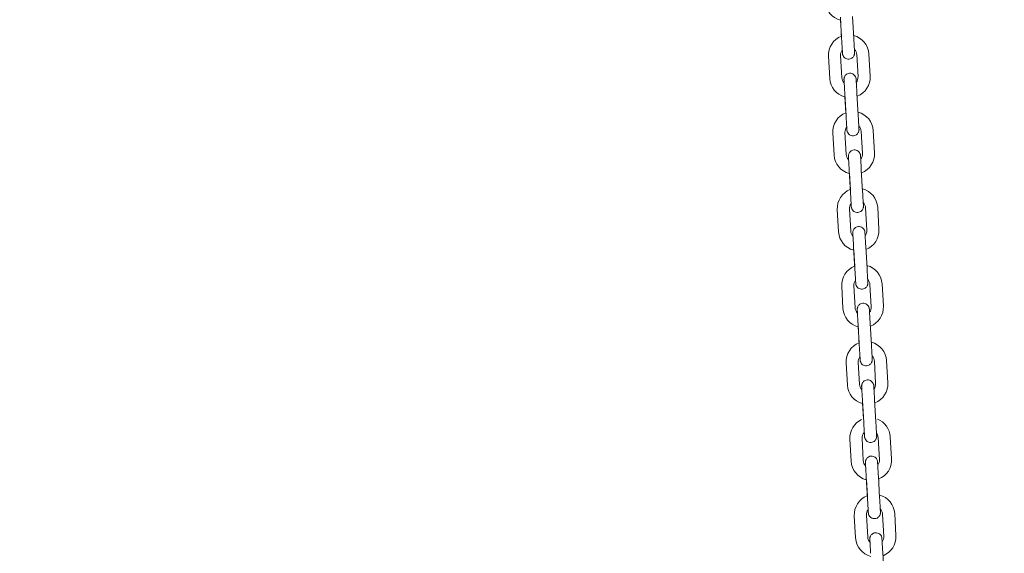
# Model space of a CAD drawing. Units: millimetres. Extents: x 0 to 208, y -14 to 287.
# Drawn here: x 76 to 85, y 223 to 228 of the extents above; entities that cross this region are included whole.
import ezdxf
from ezdxf import colors
from ezdxf.entities.mleader import LeaderData, LeaderLine
from ezdxf.math import Vec2, Vec3

# ---------------------------------------------------------------- set-up
doc = ezdxf.new("R2010")
doc.units = ezdxf.units.MM
doc.layers.add('JL21_-_COLUMPIO_', color=7, linetype='Continuous')
doc.layers.add('Predeterminado', color=7, linetype='Continuous')

# ---------------------------------------------------------------- blocks, each defined once
blk = doc.blocks.new('SE1')
at = {"layer": 'JL21_-_COLUMPIO_', "color": 7, "linetype": 'Continuous', "lineweight": 18}
for p, q in [((83.3933, 228.0768), (83.4047, 227.8792)), ((83.5125, 227.8854), (83.5012, 228.083)), ((83.3948, 228.0524), (83.4033, 227.9044)), ((83.2872, 227.7281), (83.2986, 227.5304)), ((83.4064, 227.5366), (83.395, 227.7343)), ((83.5388, 227.7426), (83.5502, 227.5449)), ((83.658, 227.5511), (83.6466, 227.7488)), ((83.4327, 227.394), (83.444, 227.1963)), ((83.4341, 227.3695), (83.4426, 227.2216)), ((83.5519, 227.2025), (83.5405, 227.4002)), ((83.3265, 227.0452), (83.3379, 226.8476)), ((83.4457, 226.8538), (83.4344, 227.0514)), ((83.5781, 227.0597), (83.5895, 226.862)), ((83.6973, 226.8682), (83.6859, 227.0659)), ((83.472, 226.7111), (83.4834, 226.5134)), ((83.4734, 226.6866), (83.4819, 226.5387)), ((83.5912, 226.5196), (83.5798, 226.7173)), ((83.3658, 226.3624), (83.3772, 226.1647)), ((83.4851, 226.1709), (83.4737, 226.3686)), ((83.6174, 226.3768), (83.6288, 226.1792)), ((83.7366, 226.1854), (83.7253, 226.3831)), ((83.5113, 226.0282), (83.5227, 225.8306)), ((83.5127, 226.0038), (83.5212, 225.8558)), ((83.6305, 225.8368), (83.6191, 226.0344)), ((83.6567, 225.694), (83.6681, 225.4963)), ((83.776, 225.5025), (83.7646, 225.7002)), ((83.4052, 225.6795), (83.4165, 225.4818)), ((83.5244, 225.488), (83.513, 225.6857)), ((83.5506, 225.3454), (83.562, 225.1477)), ((83.6698, 225.1539), (83.6584, 225.3516)), ((83.552, 225.3209), (83.5605, 225.173)), ((83.4445, 224.9966), (83.4559, 224.7989)), ((83.5637, 224.8052), (83.5523, 225.0028)), ((83.6961, 225.0111), (83.7074, 224.8134)), ((83.8153, 224.8196), (83.8039, 225.0173)), ((83.5899, 224.6625), (83.6013, 224.4648)), ((83.5913, 224.638), (83.5995, 224.497)), ((83.7091, 224.471), (83.6978, 224.6687)), ((83.4781, 224.318), (83.4895, 224.1203)), ((83.5973, 224.1265), (83.5859, 224.3242)), ((83.7297, 224.3324), (83.7411, 224.1348)), ((83.8489, 224.141), (83.8375, 224.3386)), ((83.6236, 223.9838), (83.6349, 223.7862)), ((83.625, 223.9594), (83.6335, 223.8114)), ((83.7428, 223.7924), (83.7314, 223.99)), ((83.5174, 223.6351), (83.5288, 223.4374)), ((83.6366, 223.4436), (83.6253, 223.6413)), ((83.769, 223.6496), (83.7804, 223.4519)), ((83.8882, 223.4581), (83.8768, 223.6558)), ((83.7821, 223.1095), (83.7707, 223.3072))]:
    blk.add_line(p, q, dxfattribs=at)
for centre, radius, start, end in [((83.439, 228.2236), 0.18, 183.29527, 255.51857), ((83.4669, 227.7384), 0.18, 110.97973, 183.29526), ((83.4669, 227.7384), 0.18, 3.29527, 75.51876), ((83.4669, 227.7384), 0.072, 142.46251, 183.29525), ((83.4669, 227.7384), 0.072, 3.29527, 43.68403), ((83.4783, 227.5408), 0.18, 183.29527, 255.51857), ((83.4783, 227.5408), 0.072, 183.29527, 223.68403), ((83.4783, 227.5408), 0.072, 322.46251, 3.29525), ((83.4783, 227.5408), 0.18, 290.97954, 3.29526), ((83.5062, 227.0556), 0.18, 110.97973, 183.29526), ((83.5062, 227.0556), 0.18, 3.29527, 75.51876), ((83.5062, 227.0556), 0.072, 142.46251, 183.29525), ((83.5062, 227.0556), 0.072, 3.29527, 43.68403), ((83.5176, 226.8579), 0.18, 183.29527, 255.51857), ((83.5176, 226.8579), 0.072, 183.29527, 223.68403), ((83.5176, 226.8579), 0.072, 322.46251, 3.29525), ((83.5176, 226.8579), 0.18, 290.97954, 3.29526), ((83.5456, 226.3727), 0.18, 110.97973, 183.29526), ((83.5456, 226.3727), 0.18, 3.29527, 75.51876), ((83.5456, 226.3727), 0.072, 142.46251, 183.29525), ((83.5456, 226.3727), 0.072, 3.29527, 43.68403), ((83.5569, 226.175), 0.18, 183.29527, 255.51857), ((83.5569, 226.175), 0.072, 183.29527, 223.68403), ((83.5569, 226.175), 0.072, 322.46251, 3.29525), ((83.5569, 226.175), 0.18, 290.97954, 3.29526), ((83.5849, 225.6898), 0.18, 3.29527, 75.51876), ((83.5849, 225.6898), 0.18, 110.97973, 183.29526), ((83.5849, 225.6898), 0.072, 142.46251, 183.29525), ((83.5849, 225.6898), 0.072, 3.29527, 43.68403), ((83.5962, 225.4922), 0.18, 183.29527, 255.51857), ((83.5962, 225.4922), 0.072, 183.29527, 223.68403), ((83.5962, 225.4922), 0.072, 322.46251, 3.29525), ((83.5962, 225.4922), 0.18, 290.97954, 3.29526), ((83.6242, 225.007), 0.18, 110.97973, 183.29526), ((83.6242, 225.007), 0.18, 3.29527, 75.51876), ((83.6242, 225.007), 0.072, 142.46251, 183.29525), ((83.6242, 225.007), 0.072, 3.29527, 43.68403), ((83.6356, 224.8093), 0.072, 322.46251, 3.29525), ((83.6356, 224.8093), 0.18, 290.97954, 3.29526), ((83.6356, 224.8093), 0.18, 183.29527, 255.51857), ((83.6356, 224.8093), 0.072, 183.29527, 223.68403), ((83.6578, 224.3283), 0.18, 114.72376, 183.29526), ((83.6578, 224.3283), 0.18, 3.29527, 68.95829), ((83.6578, 224.3283), 0.072, 136.63828, 183.29525), ((83.6578, 224.3283), 0.072, 3.29527, 37.50976), ((83.6692, 224.1306), 0.18, 183.29527, 255.51857), ((83.6692, 224.1306), 0.072, 183.29527, 223.68403), ((83.6692, 224.1306), 0.072, 322.46251, 3.29525), ((83.6692, 224.1306), 0.18, 290.97954, 3.29526), ((83.6971, 223.6454), 0.18, 110.97973, 183.29526), ((83.6971, 223.6454), 0.18, 3.29527, 75.51876), ((83.6971, 223.6454), 0.072, 142.46251, 183.29525), ((83.6971, 223.6454), 0.072, 3.29527, 43.68403), ((83.7085, 223.4478), 0.18, 183.29527, 255.51857), ((83.7085, 223.4478), 0.072, 183.29527, 223.68403), ((83.7085, 223.4478), 0.072, 322.46251, 3.29525), ((83.7085, 223.4478), 0.18, 290.97954, 3.29526)]:
    blk.add_arc(centre, radius, start, end, dxfattribs=at)
for points, knots in [([(83.4104, 227.7803), (83.4106, 227.7768), (83.4113, 227.7646), (83.4118, 227.7558), (83.412, 227.7536), (83.412, 227.7533), (83.412, 227.7533), (83.412, 227.7533), (83.412, 227.7533), (83.412, 227.7532), (83.412, 227.7531), (83.412, 227.7528), (83.4121, 227.7517), (83.4124, 227.7487), (83.4141, 227.7389), (83.4205, 227.7251), (83.4341, 227.7116), (83.4508, 227.7034), (83.4703, 227.7014), (83.4884, 227.7062), (83.5021, 227.7155), (83.5108, 227.7256), (83.516, 227.7355), (83.5187, 227.7441), (83.5197, 227.7508), (83.5199, 227.7555), (83.5199, 227.758), (83.5198, 227.7591), (83.5198, 227.7594), (83.5198, 227.7594), (83.5198, 227.7595), (83.5198, 227.7595), (83.5198, 227.7595), (83.5198, 227.7595), (83.5198, 227.76), (83.5193, 227.7679), (83.5177, 227.795), (83.5153, 227.8369), (83.5136, 227.8673), (83.5125, 227.8854)], [0.2011953, 0.2011953, 0.2011953, 0.2011953, 0.2313514, 0.315759, 0.3369822, 0.3473852, 0.3488714, 0.3494173, 0.3497982, 0.3499537, 0.3500871, 0.3504278, 0.3514118, 0.3560159, 0.3666286, 0.4042882, 0.4349007, 0.4671359, 0.50172, 0.5372164, 0.5650969, 0.5883883, 0.6080201, 0.6240426, 0.63624, 0.6443802, 0.6486438, 0.64995, 0.6501145, 0.650213, 0.6503141, 0.6504745, 0.650825, 0.6520204, 0.6616109, 0.743044, 0.827387, 0.9117935, 1, 1, 1, 1]), ([(83.4047, 227.8792), (83.4055, 227.8661), (83.407, 227.8404), (83.4093, 227.7999), (83.4111, 227.7682), (83.4118, 227.7559), (83.412, 227.7535), (83.412, 227.7534), (83.412, 227.7533), (83.412, 227.7533)], [0, 0, 0, 0, 0.0634242, 0.1469206, 0.2312506, 0.3156201, 0.3368298, 0.3471771, 0.3480096, 0.3480096, 0.3480096, 0.3480096]), ([(83.5405, 227.4002), (83.5397, 227.4132), (83.5382, 227.439), (83.5359, 227.4794), (83.5341, 227.5111), (83.5334, 227.5234), (83.5333, 227.5257), (83.5332, 227.5259), (83.5332, 227.5259), (83.5332, 227.5259), (83.5332, 227.526), (83.5332, 227.526), (83.5332, 227.5261), (83.5332, 227.5264), (83.5331, 227.5275), (83.5328, 227.5305), (83.5311, 227.5403), (83.5247, 227.5541), (83.5112, 227.5676), (83.4944, 227.5758), (83.4749, 227.5779), (83.4568, 227.573), (83.4431, 227.5637), (83.4344, 227.5536), (83.4292, 227.5437), (83.4266, 227.5351), (83.4255, 227.5284), (83.4253, 227.5238), (83.4253, 227.5212), (83.4254, 227.5201), (83.4254, 227.5198), (83.4254, 227.5198), (83.4254, 227.5198), (83.4254, 227.5197), (83.4254, 227.5197), (83.4254, 227.5197), (83.4255, 227.5192), (83.4258, 227.5127), (83.4266, 227.4996), (83.4269, 227.4935)], [0, 0, 0, 0, 0.0634517, 0.1469845, 0.2313514, 0.315759, 0.3369822, 0.3473852, 0.3488714, 0.3494173, 0.3497982, 0.3499537, 0.3500871, 0.3504277, 0.3514118, 0.3560159, 0.3666287, 0.4042878, 0.4349004, 0.4671356, 0.5017197, 0.5372162, 0.5650967, 0.5883881, 0.60802, 0.6240425, 0.6362399, 0.6443802, 0.6486438, 0.64995, 0.6501145, 0.650213, 0.6503141, 0.6504745, 0.650825, 0.6520204, 0.6616109, 0.743044, 0.796689, 0.796689, 0.796689, 0.796689]), ([(83.4254, 227.5197), (83.4254, 227.5197), (83.4254, 227.5194), (83.4257, 227.5147), (83.4269, 227.4943), (83.429, 227.458), (83.4311, 227.4206), (83.4323, 227.4003), (83.4327, 227.394)], [0.6521666, 0.6521666, 0.6521666, 0.6521666, 0.6586149, 0.7171943, 0.8003346, 0.884646, 0.969015, 1, 1, 1, 1]), ([(83.444, 227.1963), (83.4448, 227.1833), (83.4463, 227.1575), (83.4486, 227.1171), (83.4504, 227.0853), (83.4511, 227.0731), (83.4513, 227.0707), (83.4513, 227.0705), (83.4513, 227.0705), (83.4513, 227.0705)], [0, 0, 0, 0, 0.0634242, 0.1469206, 0.2312506, 0.3156201, 0.3368298, 0.3471771, 0.3480096, 0.3480096, 0.3480096, 0.3480096]), ([(83.4497, 227.0974), (83.4499, 227.0939), (83.4506, 227.0818), (83.4511, 227.073), (83.4513, 227.0707), (83.4513, 227.0705), (83.4513, 227.0704), (83.4513, 227.0704), (83.4513, 227.0704), (83.4513, 227.0703), (83.4513, 227.0702), (83.4513, 227.07), (83.4514, 227.0689), (83.4517, 227.0658), (83.4534, 227.0561), (83.4598, 227.0422), (83.4734, 227.0287), (83.4901, 227.0205), (83.5096, 227.0185), (83.5277, 227.0234), (83.5414, 227.0326), (83.5501, 227.0428), (83.5553, 227.0526), (83.558, 227.0612), (83.559, 227.068), (83.5592, 227.0726), (83.5592, 227.0751), (83.5591, 227.0762), (83.5591, 227.0765), (83.5591, 227.0766), (83.5591, 227.0766), (83.5591, 227.0766), (83.5591, 227.0766), (83.5591, 227.0767), (83.5591, 227.0772), (83.5586, 227.085), (83.5571, 227.1122), (83.5547, 227.154), (83.5529, 227.1844), (83.5519, 227.2025)], [0.2011954, 0.2011954, 0.2011954, 0.2011954, 0.2313514, 0.315759, 0.3369822, 0.3473852, 0.3488714, 0.3494173, 0.3497982, 0.3499537, 0.3500871, 0.3504278, 0.3514118, 0.3560157, 0.3666281, 0.4042902, 0.4349021, 0.4671375, 0.5017216, 0.5372176, 0.5650978, 0.5883891, 0.6080208, 0.6240432, 0.6362404, 0.6443805, 0.6486439, 0.64995, 0.6501145, 0.6502129, 0.6503141, 0.6504745, 0.650825, 0.6520204, 0.6616107, 0.7430438, 0.8273868, 0.9117934, 1, 1, 1, 1]), ([(83.5798, 226.7173), (83.579, 226.7303), (83.5776, 226.7561), (83.5752, 226.7965), (83.5734, 226.8282), (83.5727, 226.8405), (83.5726, 226.8428), (83.5726, 226.843), (83.5726, 226.843), (83.5726, 226.8431), (83.5726, 226.8431), (83.5726, 226.8431), (83.5725, 226.8432), (83.5725, 226.8435), (83.5725, 226.8446), (83.5722, 226.8477), (83.5704, 226.8574), (83.5641, 226.8713), (83.5505, 226.8848), (83.5338, 226.8929), (83.5143, 226.895), (83.4961, 226.8901), (83.4825, 226.8809), (83.4737, 226.8707), (83.4685, 226.8609), (83.4659, 226.8523), (83.4648, 226.8455), (83.4646, 226.8409), (83.4647, 226.8383), (83.4647, 226.8372), (83.4647, 226.837), (83.4647, 226.8369), (83.4647, 226.8369), (83.4647, 226.8369), (83.4647, 226.8368), (83.4647, 226.8368), (83.4648, 226.8363), (83.4651, 226.8298), (83.4659, 226.8168), (83.4662, 226.8106)], [0, 0, 0, 0, 0.0634517, 0.1469845, 0.2313514, 0.315759, 0.3369822, 0.3473852, 0.3488714, 0.3494173, 0.3497982, 0.3499537, 0.3500871, 0.3504278, 0.3514118, 0.3560158, 0.3666285, 0.4042887, 0.434901, 0.4671363, 0.5017204, 0.5372167, 0.5650971, 0.5883885, 0.6080203, 0.6240428, 0.6362401, 0.6443803, 0.6486438, 0.64995, 0.6501145, 0.650213, 0.6503141, 0.6504745, 0.650825, 0.6520204, 0.6616108, 0.7430439, 0.796689, 0.796689, 0.796689, 0.796689]), ([(83.4647, 226.8368), (83.4647, 226.8368), (83.4648, 226.8365), (83.465, 226.8318), (83.4662, 226.8114), (83.4683, 226.7751), (83.4704, 226.7377), (83.4716, 226.7175), (83.472, 226.7111)], [0.6521666, 0.6521666, 0.6521666, 0.6521666, 0.6586154, 0.7171966, 0.800337, 0.8846484, 0.9690174, 1, 1, 1, 1]), ([(83.4834, 226.5134), (83.4841, 226.5004), (83.4856, 226.4746), (83.4879, 226.4342), (83.4897, 226.4025), (83.4905, 226.3902), (83.4906, 226.3878), (83.4906, 226.3876), (83.4906, 226.3876), (83.4906, 226.3876)], [0, 0, 0, 0, 0.0634242, 0.1469206, 0.2312506, 0.3156201, 0.3368298, 0.3471771, 0.3480096, 0.3480096, 0.3480096, 0.3480096]), ([(83.4891, 226.4146), (83.4893, 226.4111), (83.49, 226.3989), (83.4905, 226.3901), (83.4906, 226.3878), (83.4906, 226.3876), (83.4906, 226.3876), (83.4906, 226.3875), (83.4906, 226.3875), (83.4906, 226.3875), (83.4906, 226.3874), (83.4906, 226.3871), (83.4907, 226.386), (83.491, 226.383), (83.4928, 226.3732), (83.4991, 226.3593), (83.5127, 226.3459), (83.5294, 226.3377), (83.5489, 226.3356), (83.5671, 226.3405), (83.5807, 226.3497), (83.5894, 226.3599), (83.5946, 226.3697), (83.5973, 226.3783), (83.5983, 226.3851), (83.5985, 226.3897), (83.5985, 226.3923), (83.5984, 226.3934), (83.5984, 226.3936), (83.5984, 226.3937), (83.5984, 226.3937), (83.5984, 226.3937), (83.5984, 226.3938), (83.5984, 226.3938), (83.5984, 226.3943), (83.5979, 226.4022), (83.5964, 226.4293), (83.594, 226.4712), (83.5922, 226.5016), (83.5912, 226.5196)], [0.2011954, 0.2011954, 0.2011954, 0.2011954, 0.2313514, 0.315759, 0.3369822, 0.3473852, 0.3488714, 0.3494173, 0.3497982, 0.3499537, 0.3500871, 0.3504278, 0.3514118, 0.3560156, 0.3666277, 0.4042914, 0.434903, 0.4671384, 0.5017226, 0.5372184, 0.5650984, 0.5883896, 0.6080212, 0.6240435, 0.6362406, 0.6443806, 0.6486439, 0.64995, 0.6501145, 0.6502129, 0.6503141, 0.6504745, 0.650825, 0.6520204, 0.6616105, 0.7430437, 0.8273867, 0.9117933, 1, 1, 1, 1]), ([(83.6191, 226.0344), (83.6184, 226.0475), (83.6169, 226.0732), (83.6146, 226.1136), (83.6127, 226.1453), (83.612, 226.1576), (83.6119, 226.1599), (83.6119, 226.1601), (83.6119, 226.1602), (83.6119, 226.1602), (83.6119, 226.1602), (83.6119, 226.1603), (83.6119, 226.1604), (83.6118, 226.1607), (83.6118, 226.1618), (83.6115, 226.1648), (83.6097, 226.1745), (83.6034, 226.1884), (83.5898, 226.2019), (83.5731, 226.2101), (83.5536, 226.2121), (83.5354, 226.2072), (83.5218, 226.198), (83.513, 226.1878), (83.5079, 226.178), (83.5052, 226.1694), (83.5042, 226.1626), (83.5039, 226.158), (83.504, 226.1555), (83.504, 226.1544), (83.504, 226.1541), (83.5041, 226.1541), (83.5041, 226.154), (83.5041, 226.154), (83.5041, 226.154), (83.5041, 226.1539), (83.5041, 226.1534), (83.5045, 226.1469), (83.5052, 226.1339), (83.5056, 226.1277)], [0, 0, 0, 0, 0.0634517, 0.1469845, 0.2313514, 0.315759, 0.3369822, 0.3473852, 0.3488714, 0.3494173, 0.3497982, 0.3499537, 0.3500871, 0.3504277, 0.3514118, 0.3560159, 0.3666287, 0.4042879, 0.4349005, 0.4671357, 0.5017198, 0.5372163, 0.5650967, 0.5883882, 0.6080201, 0.6240426, 0.63624, 0.6443802, 0.6486438, 0.64995, 0.6501145, 0.650213, 0.6503141, 0.6504745, 0.650825, 0.6520204, 0.6616109, 0.743044, 0.796689, 0.796689, 0.796689, 0.796689]), ([(83.5041, 226.1539), (83.5041, 226.1539), (83.5041, 226.1536), (83.5043, 226.1489), (83.5055, 226.1286), (83.5076, 226.0922), (83.5098, 226.0549), (83.5109, 226.0346), (83.5113, 226.0282)], [0.6521666, 0.6521666, 0.6521666, 0.6521666, 0.658615, 0.7171947, 0.800335, 0.8846464, 0.9690154, 1, 1, 1, 1]), ([(83.5227, 225.8306), (83.5234, 225.8175), (83.5249, 225.7918), (83.5272, 225.7513), (83.5291, 225.7196), (83.5298, 225.7073), (83.5299, 225.7049), (83.5299, 225.7048), (83.5299, 225.7047), (83.5299, 225.7047)], [0, 0, 0, 0, 0.0634242, 0.1469206, 0.2312506, 0.3156201, 0.3368298, 0.3471771, 0.3480096, 0.3480096, 0.3480096, 0.3480096]), ([(83.5284, 225.7317), (83.5286, 225.7282), (83.5293, 225.716), (83.5298, 225.7072), (83.5299, 225.7049), (83.5299, 225.7047), (83.5299, 225.7047), (83.5299, 225.7047), (83.5299, 225.7047), (83.5299, 225.7046), (83.5299, 225.7045), (83.53, 225.7042), (83.53, 225.7031), (83.5303, 225.7001), (83.5321, 225.6903), (83.5384, 225.6765), (83.552, 225.663), (83.5687, 225.6548), (83.5882, 225.6528), (83.6064, 225.6576), (83.62, 225.6669), (83.6288, 225.677), (83.6339, 225.6869), (83.6366, 225.6955), (83.6376, 225.7022), (83.6379, 225.7069), (83.6378, 225.7094), (83.6378, 225.7105), (83.6378, 225.7108), (83.6377, 225.7108), (83.6377, 225.7108), (83.6377, 225.7109), (83.6377, 225.7109), (83.6377, 225.7109), (83.6377, 225.7114), (83.6373, 225.7193), (83.6357, 225.7464), (83.6333, 225.7883), (83.6315, 225.8187), (83.6305, 225.8368)], [0.2011954, 0.2011954, 0.2011954, 0.2011954, 0.2313514, 0.315759, 0.3369822, 0.3473852, 0.3488714, 0.3494173, 0.3497982, 0.3499537, 0.3500871, 0.3504278, 0.3514118, 0.3560156, 0.3666279, 0.4042909, 0.4349026, 0.467138, 0.5017222, 0.537218, 0.5650982, 0.5883894, 0.6080211, 0.6240434, 0.6362405, 0.6443805, 0.6486439, 0.64995, 0.6501145, 0.6502129, 0.6503141, 0.6504745, 0.650825, 0.6520204, 0.6616106, 0.7430438, 0.8273868, 0.9117933, 1, 1, 1, 1]), ([(83.6584, 225.3516), (83.6577, 225.3646), (83.6562, 225.3904), (83.6539, 225.4308), (83.652, 225.4624), (83.6513, 225.4748), (83.6512, 225.4771), (83.6512, 225.4773), (83.6512, 225.4773), (83.6512, 225.4773), (83.6512, 225.4773), (83.6512, 225.4774), (83.6512, 225.4775), (83.6512, 225.4778), (83.6511, 225.4789), (83.6508, 225.4819), (83.649, 225.4917), (83.6427, 225.5055), (83.6291, 225.519), (83.6124, 225.5272), (83.5929, 225.5292), (83.5747, 225.5244), (83.5611, 225.5151), (83.5524, 225.505), (83.5472, 225.4951), (83.5445, 225.4865), (83.5435, 225.4798), (83.5433, 225.4751), (83.5433, 225.4726), (83.5433, 225.4715), (83.5434, 225.4712), (83.5434, 225.4712), (83.5434, 225.4712), (83.5434, 225.4711), (83.5434, 225.4711), (83.5434, 225.4711), (83.5434, 225.4706), (83.5438, 225.4641), (83.5445, 225.451), (83.5449, 225.4448)], [0, 0, 0, 0, 0.0634517, 0.1469845, 0.2313514, 0.315759, 0.3369822, 0.3473852, 0.3488714, 0.3494173, 0.3497982, 0.3499537, 0.3500871, 0.3504278, 0.3514118, 0.3560158, 0.3666283, 0.4042893, 0.4349015, 0.4671367, 0.5017209, 0.5372171, 0.5650974, 0.5883887, 0.6080205, 0.6240429, 0.6362402, 0.6443803, 0.6486438, 0.64995, 0.6501145, 0.650213, 0.6503141, 0.6504745, 0.650825, 0.6520204, 0.6616108, 0.7430439, 0.796689, 0.796689, 0.796689, 0.796689]), ([(83.5434, 225.4711), (83.5434, 225.4711), (83.5434, 225.4708), (83.5437, 225.4661), (83.5448, 225.4457), (83.5469, 225.4094), (83.5491, 225.372), (83.5502, 225.3517), (83.5506, 225.3454)], [0.6521666, 0.6521666, 0.6521666, 0.6521666, 0.6586156, 0.7171981, 0.8003386, 0.88465, 0.969019, 1, 1, 1, 1]), ([(83.562, 225.1477), (83.5627, 225.1347), (83.5642, 225.1089), (83.5666, 225.0685), (83.5684, 225.0367), (83.5691, 225.0244), (83.5692, 225.0221), (83.5692, 225.0219), (83.5692, 225.0218), (83.5692, 225.0218)], [0, 0, 0, 0, 0.0634242, 0.1469206, 0.2312506, 0.3156201, 0.3368298, 0.3471771, 0.3480096, 0.3480096, 0.3480096, 0.3480096]), ([(83.5677, 225.0488), (83.5679, 225.0453), (83.5686, 225.0332), (83.5691, 225.0244), (83.5692, 225.0221), (83.5692, 225.0219), (83.5692, 225.0218), (83.5692, 225.0218), (83.5692, 225.0218), (83.5692, 225.0217), (83.5693, 225.0216), (83.5693, 225.0213), (83.5693, 225.0202), (83.5696, 225.0172), (83.5714, 225.0075), (83.5777, 224.9936), (83.5913, 224.9801), (83.608, 224.9719), (83.6275, 224.9699), (83.6457, 224.9748), (83.6593, 224.984), (83.6681, 224.9942), (83.6733, 225.004), (83.6759, 225.0126), (83.677, 225.0194), (83.6772, 225.024), (83.6771, 225.0265), (83.6771, 225.0276), (83.6771, 225.0279), (83.6771, 225.0279), (83.6771, 225.028), (83.6771, 225.028), (83.6771, 225.028), (83.6771, 225.0281), (83.677, 225.0286), (83.6766, 225.0364), (83.675, 225.0636), (83.6726, 225.1054), (83.6709, 225.1358), (83.6698, 225.1539)], [0.2011953, 0.2011953, 0.2011953, 0.2011953, 0.2313514, 0.315759, 0.3369822, 0.3473852, 0.3488714, 0.3494173, 0.3497982, 0.3499537, 0.3500871, 0.3504277, 0.3514118, 0.3560159, 0.3666287, 0.4042876, 0.4349003, 0.4671354, 0.5017195, 0.5372161, 0.5650966, 0.588388, 0.6080199, 0.6240425, 0.6362399, 0.6443802, 0.6486437, 0.64995, 0.6501145, 0.650213, 0.6503141, 0.6504745, 0.650825, 0.6520204, 0.661611, 0.743044, 0.827387, 0.9117935, 1, 1, 1, 1]), ([(83.6978, 224.6687), (83.697, 224.6817), (83.6955, 224.7075), (83.6932, 224.7479), (83.6914, 224.7796), (83.6907, 224.7919), (83.6905, 224.7942), (83.6905, 224.7944), (83.6905, 224.7944), (83.6905, 224.7945), (83.6905, 224.7945), (83.6905, 224.7945), (83.6905, 224.7946), (83.6905, 224.7949), (83.6904, 224.796), (83.6901, 224.7991), (83.6884, 224.8088), (83.682, 224.8227), (83.6684, 224.8361), (83.6517, 224.8443), (83.6322, 224.8464), (83.6141, 224.8415), (83.6004, 224.8323), (83.5917, 224.8221), (83.5865, 224.8123), (83.5838, 224.8037), (83.5828, 224.7969), (83.5826, 224.7923), (83.5826, 224.7897), (83.5827, 224.7886), (83.5827, 224.7884), (83.5827, 224.7883), (83.5827, 224.7883), (83.5827, 224.7883), (83.5827, 224.7882), (83.5827, 224.7882), (83.5827, 224.7877), (83.5831, 224.7812), (83.5838, 224.7682), (83.5842, 224.762)], [0, 0, 0, 0, 0.0634517, 0.1469845, 0.2313514, 0.315759, 0.3369822, 0.3473852, 0.3488714, 0.3494173, 0.3497982, 0.3499537, 0.3500871, 0.3504278, 0.3514118, 0.3560158, 0.3666283, 0.4042891, 0.4349013, 0.4671366, 0.5017208, 0.537217, 0.5650973, 0.5883887, 0.6080205, 0.6240429, 0.6362402, 0.6443803, 0.6486438, 0.64995, 0.6501145, 0.650213, 0.6503141, 0.6504745, 0.650825, 0.6520204, 0.6616108, 0.7430439, 0.796689, 0.796689, 0.796689, 0.796689]), ([(83.5827, 224.7882), (83.5827, 224.7882), (83.5827, 224.7879), (83.583, 224.7832), (83.5842, 224.7628), (83.5862, 224.7265), (83.5884, 224.6891), (83.5896, 224.6689), (83.5899, 224.6625)], [0.6521666, 0.6521666, 0.6521666, 0.6521666, 0.6586156, 0.7171977, 0.8003381, 0.8846495, 0.9690186, 1, 1, 1, 1]), ([(83.6013, 224.4648), (83.6021, 224.4518), (83.6035, 224.426), (83.6059, 224.3856), (83.6077, 224.3539), (83.6084, 224.3416), (83.6085, 224.3392), (83.6086, 224.339), (83.6086, 224.339), (83.6086, 224.339)], [0, 0, 0, 0, 0.0634242, 0.1469206, 0.2312506, 0.3156201, 0.3368298, 0.3471771, 0.3480096, 0.3480096, 0.3480096, 0.3480096]), ([(83.6065, 224.3754), (83.6069, 224.3681), (83.6078, 224.3519), (83.6084, 224.3415), (83.6085, 224.3392), (83.6086, 224.339), (83.6086, 224.339), (83.6086, 224.3389), (83.6086, 224.3389), (83.6086, 224.3389), (83.6086, 224.3388), (83.6086, 224.3385), (83.6087, 224.3374), (83.609, 224.3343), (83.6107, 224.3246), (83.6171, 224.3107), (83.6306, 224.2972), (83.6474, 224.2891), (83.6669, 224.287), (83.685, 224.2919), (83.6987, 224.3011), (83.7074, 224.3113), (83.7126, 224.3211), (83.7152, 224.3297), (83.7163, 224.3365), (83.7165, 224.3411), (83.7165, 224.3437), (83.7164, 224.3448), (83.7164, 224.345), (83.7164, 224.3451), (83.7164, 224.3451), (83.7164, 224.3451), (83.7164, 224.3452), (83.7164, 224.3452), (83.7163, 224.3457), (83.7159, 224.3536), (83.7143, 224.3807), (83.7119, 224.4225), (83.7102, 224.453), (83.7091, 224.471)], [0.1758029, 0.1758029, 0.1758029, 0.1758029, 0.2313514, 0.315759, 0.3369822, 0.3473852, 0.3488714, 0.3494172, 0.3497982, 0.3499537, 0.350087, 0.3504277, 0.3514118, 0.356016, 0.3666289, 0.4042869, 0.4348998, 0.4671348, 0.5017189, 0.5372156, 0.5650962, 0.5883877, 0.6080197, 0.6240423, 0.6362398, 0.6443801, 0.6486437, 0.64995, 0.6501145, 0.650213, 0.6503141, 0.6504745, 0.650825, 0.6520205, 0.6616111, 0.7430441, 0.8273871, 0.9117936, 1, 1, 1, 1]), ([(83.7314, 223.99), (83.7306, 224.0031), (83.7291, 224.0288), (83.7268, 224.0692), (83.725, 224.1009), (83.7243, 224.1132), (83.7242, 224.1155), (83.7241, 224.1157), (83.7241, 224.1158), (83.7241, 224.1158), (83.7241, 224.1158), (83.7241, 224.1159), (83.7241, 224.116), (83.7241, 224.1163), (83.724, 224.1174), (83.7237, 224.1204), (83.722, 224.1301), (83.7156, 224.144), (83.7021, 224.1575), (83.6853, 224.1657), (83.6658, 224.1677), (83.6477, 224.1628), (83.634, 224.1536), (83.6253, 224.1434), (83.6201, 224.1336), (83.6175, 224.125), (83.6164, 224.1182), (83.6162, 224.1136), (83.6162, 224.1111), (83.6163, 224.11), (83.6163, 224.1097), (83.6163, 224.1096), (83.6163, 224.1096), (83.6163, 224.1096), (83.6163, 224.1096), (83.6163, 224.1095), (83.6163, 224.109), (83.6167, 224.1025), (83.6175, 224.0895), (83.6178, 224.0833)], [0, 0, 0, 0, 0.0634517, 0.1469845, 0.2313514, 0.315759, 0.3369822, 0.3473852, 0.3488714, 0.3494173, 0.3497982, 0.3499537, 0.3500871, 0.3504278, 0.3514118, 0.3560159, 0.3666286, 0.4042883, 0.4349007, 0.4671359, 0.5017201, 0.5372165, 0.5650969, 0.5883883, 0.6080202, 0.6240427, 0.63624, 0.6443802, 0.6486438, 0.64995, 0.6501145, 0.650213, 0.6503141, 0.6504745, 0.650825, 0.6520204, 0.6616109, 0.743044, 0.796689, 0.796689, 0.796689, 0.796689]), ([(83.6163, 224.1095), (83.6163, 224.1095), (83.6163, 224.1092), (83.6166, 224.1045), (83.6178, 224.0842), (83.6199, 224.0478), (83.622, 224.0105), (83.6232, 223.9902), (83.6236, 223.9838)], [0.6521666, 0.6521666, 0.6521666, 0.6521666, 0.6586151, 0.7171955, 0.8003358, 0.8846472, 0.9690163, 1, 1, 1, 1]), ([(83.6349, 223.7862), (83.6357, 223.7731), (83.6372, 223.7474), (83.6395, 223.7069), (83.6413, 223.6752), (83.642, 223.6629), (83.6422, 223.6605), (83.6422, 223.6604), (83.6422, 223.6603), (83.6422, 223.6603)], [0, 0, 0, 0, 0.0634242, 0.1469206, 0.2312506, 0.3156201, 0.3368298, 0.3471771, 0.3480096, 0.3480096, 0.3480096, 0.3480096]), ([(83.6406, 223.6873), (83.6408, 223.6838), (83.6415, 223.6716), (83.642, 223.6628), (83.6422, 223.6605), (83.6422, 223.6603), (83.6422, 223.6603), (83.6422, 223.6603), (83.6422, 223.6602), (83.6422, 223.6602), (83.6422, 223.6601), (83.6422, 223.6598), (83.6423, 223.6587), (83.6426, 223.6557), (83.6443, 223.6459), (83.6507, 223.6321), (83.6643, 223.6186), (83.681, 223.6104), (83.7005, 223.6084), (83.7186, 223.6132), (83.7323, 223.6225), (83.741, 223.6326), (83.7462, 223.6425), (83.7489, 223.6511), (83.7499, 223.6578), (83.7501, 223.6624), (83.7501, 223.665), (83.75, 223.6661), (83.75, 223.6664), (83.75, 223.6664), (83.75, 223.6664), (83.75, 223.6665), (83.75, 223.6665), (83.75, 223.6665), (83.75, 223.667), (83.7495, 223.6749), (83.748, 223.702), (83.7456, 223.7439), (83.7438, 223.7743), (83.7428, 223.7924)], [0.2011954, 0.2011954, 0.2011954, 0.2011954, 0.2313514, 0.315759, 0.3369822, 0.3473852, 0.3488714, 0.3494173, 0.3497982, 0.3499537, 0.3500871, 0.3504278, 0.3514118, 0.3560158, 0.3666284, 0.4042889, 0.4349012, 0.4671364, 0.5017206, 0.5372168, 0.5650972, 0.5883886, 0.6080204, 0.6240428, 0.6362402, 0.6443803, 0.6486438, 0.64995, 0.6501145, 0.650213, 0.6503141, 0.6504745, 0.650825, 0.6520204, 0.6616108, 0.7430439, 0.8273869, 0.9117934, 1, 1, 1, 1]), ([(83.7707, 223.3072), (83.7699, 223.3202), (83.7685, 223.346), (83.7661, 223.3864), (83.7643, 223.418), (83.7636, 223.4304), (83.7635, 223.4327), (83.7635, 223.4329), (83.7635, 223.4329), (83.7635, 223.4329), (83.7635, 223.4329), (83.7635, 223.433), (83.7634, 223.4331), (83.7634, 223.4334), (83.7634, 223.4345), (83.7631, 223.4375), (83.7613, 223.4473), (83.755, 223.4611), (83.7414, 223.4746), (83.7247, 223.4828), (83.7052, 223.4848), (83.687, 223.48), (83.6734, 223.4707), (83.6646, 223.4606), (83.6594, 223.4507), (83.6568, 223.4421), (83.6557, 223.4354), (83.6555, 223.4307), (83.6556, 223.4282), (83.6556, 223.4271), (83.6556, 223.4268), (83.6556, 223.4268), (83.6556, 223.4268), (83.6556, 223.4267), (83.6556, 223.4267), (83.6556, 223.4267), (83.6557, 223.4262), (83.656, 223.4197), (83.6568, 223.4066), (83.6571, 223.4004)], [0, 0, 0, 0, 0.0634517, 0.1469845, 0.2313514, 0.315759, 0.3369822, 0.3473852, 0.3488714, 0.3494173, 0.3497982, 0.3499537, 0.3500871, 0.3504277, 0.3514118, 0.3560159, 0.3666287, 0.404288, 0.4349005, 0.4671357, 0.5017198, 0.5372163, 0.5650967, 0.5883882, 0.6080201, 0.6240426, 0.63624, 0.6443802, 0.6486438, 0.64995, 0.6501145, 0.650213, 0.6503141, 0.6504745, 0.650825, 0.6520204, 0.6616109, 0.743044, 0.796689, 0.796689, 0.796689, 0.796689]), ([(83.6556, 223.4267), (83.6556, 223.4267), (83.6557, 223.4264), (83.6559, 223.4217), (83.6571, 223.4013), (83.6592, 223.365), (83.6613, 223.3276), (83.6625, 223.3073), (83.6629, 223.301)], [0.6521666, 0.6521666, 0.6521666, 0.6521666, 0.658615, 0.7171947, 0.800335, 0.8846464, 0.9690155, 1, 1, 1, 1])]:
    blk.add_open_spline(points, degree=3, knots=knots, dxfattribs=at)
blk = doc.blocks.new('_DOT')
at = {"color": 0, "linetype": 'ByBlock', "lineweight": -2}
blk.add_line((-0.5, 0), (-1, 0), dxfattribs=at)
at = {"color": 0, "linetype": 'ByBlock', "const_width": 0.5}
blk.add_lwpolyline([(-0.25, 0, 1), (0.25, 0, 1)], format="xyb", close=True, dxfattribs=at)

msp = doc.modelspace()

# ---------------------------------------------------------------- block references
at = {"layer": 'Predeterminado'}
msp.add_blockref('SE1', (0, 0), dxfattribs=at)

# ---------------------------------------------------------------- leaders
at = {"layer": 'Predeterminado', "color": 7, "linetype": 'Continuous', "lineweight": 35}
ml = msp.add_multileader_mtext('Standard', dxfattribs=at)
ml.set_content('{\\pxsm0.9;\\fCircularStd-Bold|b1||i0||c0|p34;\\W1.;Combo 3\\P}', color=256)
ml.set_leader_properties()
ml.set_arrow_properties(name='DOT')
ml.build(insert=Vec2(0, 0))
ml.multileader.update_dxf_attribs({"leader_type": 0, "dogleg_length": 0, "arrow_head_size": 6})
ctx = ml.context
ctx.base_point, ctx.char_height, ctx.arrow_head_size, ctx.landing_gap_size = Vec3(89.5043, 278.894), 6, 6, 2.1
ctx.text_align_type = 1
notes = []
notes.append((ctx, [(0, (0, 0, 0), (0, 0), (1, 0), 1, [])]))
ctx.mtext.insert, ctx.mtext.alignment = Vec3(109.0873, 281.957), 2
ml = msp.add_multileader_mtext('Standard', dxfattribs=at)
ml.set_content('{\\pxsm0.9;\\fCircularStd|b0||i0||c0|p34;\\W1.;JL21\\P}', color=256)
ml.set_leader_properties()
ml.set_arrow_properties(name='DOT')
ml.build(insert=Vec2(0, 0))
ml.multileader.update_dxf_attribs({"leader_type": 0, "dogleg_length": 0, "arrow_head_size": 3})
ctx = ml.context
ctx.base_point, ctx.char_height, ctx.arrow_head_size, ctx.landing_gap_size = Vec3(103.9206, 272.801), 3, 3, 1.05
ctx.text_align_type = 1
notes.append((ctx, [(0, (0, 0, 0), (0, 0), (1, 0), 1, [])]))
ctx.mtext.insert, ctx.mtext.alignment = Vec3(109.8746, 274.3325), 2
for ctx, leaders in notes:
    for number, flags, end, landing, length, lines in leaders:
        leader = LeaderData()
        leader.index, (leader.has_last_leader_line, leader.has_dogleg_vector, leader.attachment_direction) = number, flags
        leader.last_leader_point, leader.dogleg_vector, leader.dogleg_length = Vec3(end), Vec3(landing), length
        for number, points, colour, breaks in lines:
            line = LeaderLine()
            line.index, line.vertices, line.color, line.breaks = number, Vec3.list(points), colors.encode_raw_color(colour), breaks
            leader.lines.append(line)
        ctx.leaders.append(leader)

doc.saveas('drawing.dxf')
